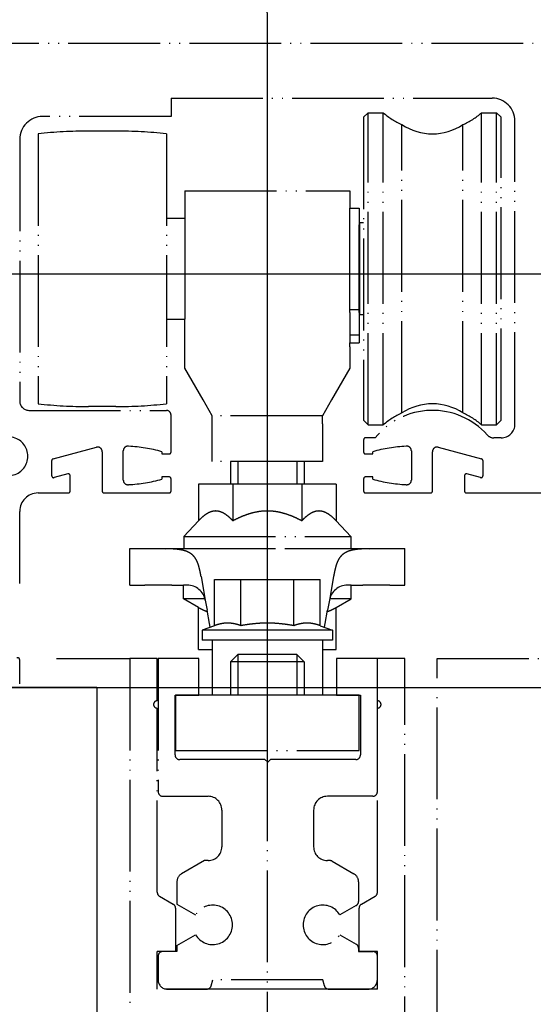
# Model space of a CAD drawing. Units: inches. Extents: x -311 to 2093, y 25 to 1696.
# Drawn here: x 406 to 462, y 1217 to 1325 of the extents above; entities that cross this region are included whole.
import ezdxf

# ---------------------------------------------------------------- set-up
doc = ezdxf.new("R2010")
doc.units = ezdxf.units.IN
doc.linetypes.add('PHANTOM', pattern=[13, 10, -1, 0, -1, 0, -1])
doc.layers.add('1', color=7, linetype='Continuous')
doc.styles.add('CONVERTER_11', font='txt.shx', dxfattribs={"width": 0.72})
doc.styles.add('CONVERTER_12', font='txt.shx', dxfattribs={"width": 0.9})
doc.dimstyles.new('ME10_DIM_117', dxfattribs={"dimtxt": 7, "dimasz": 7, "dimexe": 4, "dimexo": 0, "dimgap": 4, "dimtad": 1, "dimdsep": 46, "dimtxsty": 'CONVERTER_11', "dimsah": 1, "dimcen": 0.09, "dimclrd": 3, "dimclre": 3, "dimclrt": 4, "dimadec": 0, "dimazin": 0, "dimtfac": 1, "dimtdec": 4, "dimtmove": 0, "dimatfit": 3, "dimfxl": 0, "dimtolj": 1, "dimtzin": 0, "dimarcsym": 0})
doc.dimstyles.new('ME10_DIM_27', dxfattribs={"dimtxt": 7, "dimasz": 7, "dimexe": 4, "dimexo": 0, "dimgap": 4, "dimtad": 1, "dimdsep": 46, "dimtxsty": 'CONVERTER_11', "dimsah": 1, "dimcen": 0.09, "dimclrd": 3, "dimclre": 3, "dimclrt": 1, "dimadec": 0, "dimazin": 0, "dimtfac": 1, "dimtdec": 4, "dimtmove": 0, "dimatfit": 3, "dimfxl": 0, "dimtolj": 1, "dimtzin": 0, "dimarcsym": 0})
doc.dimstyles.new('ME10_DIM_32', dxfattribs={"dimtxt": 7, "dimasz": 7, "dimexe": 4, "dimexo": 0, "dimgap": 4, "dimtad": 1, "dimdec": 1, "dimzin": 1, "dimdsep": 46, "dimtxsty": 'CONVERTER_12', "dimsah": 1, "dimcen": 0.09, "dimclrd": 3, "dimclre": 3, "dimclrt": 4, "dimadec": 0, "dimazin": 0, "dimtfac": 1, "dimtdec": 4, "dimtmove": 0, "dimatfit": 3, "dimfxl": 0, "dimtolj": 1, "dimtzin": 0, "dimarcsym": 0})

# ---------------------------------------------------------------- blocks, each defined once
blk = doc.blocks.new('*D25')
at = {"layer": '1', "color": 3, "linetype": 'Continuous'}
for p, q in [((624.39, 1252.12), (590.6, 1252.12)), ((594.6, 1042.63), (594.6, 1252.12)), ((348.35, 1042.63), (598.6, 1042.63))]:
    blk.add_line(p, q, dxfattribs=at)
at = {"layer": '1', "color": 3}
for points in [[(595.52, 1245.12), (593.68, 1245.12), (594.6, 1252.12)], [(593.68, 1049.63), (595.52, 1049.63), (594.6, 1042.63)]]:
    blk.add_solid(points, dxfattribs=at)
at = {"layer": '1', "color": 3, "insert": (589.1, 1146.67), "char_height": 7, "attachment_point": 7, "rotation": 90, "line_spacing_factor": 0.60024, "style": 'CONVERTER_11'}
blk.add_mtext('clear passage height DH', dxfattribs=at)
at = {"layer": '1', "color": 1, "insert": (578.5, 1142.19), "char_height": 7, "attachment_point": 7, "rotation": 90, "line_spacing_factor": 0.60024, "style": 'CONVERTER_11'}
blk.add_mtext('Durchgangshöhe DH', dxfattribs=at)
blk = doc.blocks.new('*D32')
at = {"layer": '1', "color": 3, "linetype": 'Continuous'}
for p, q in [((402.11, 1296.88), (569.12, 1296.88)), ((565.12, 1251.83), (565.12, 1296.88)), ((378.38, 1251.83), (569.12, 1251.83))]:
    blk.add_line(p, q, dxfattribs=at)
at = {"layer": '1', "color": 3}
for points in [[(566.04, 1289.88), (564.19, 1289.88), (565.12, 1296.88)], [(564.19, 1258.83), (566.04, 1258.83), (565.12, 1251.83)]]:
    blk.add_solid(points, dxfattribs=at)
at = {"layer": '1', "color": 4, "insert": (561.12, 1269.32), "char_height": 7, "attachment_point": 7, "rotation": 90, "line_spacing_factor": 0.60024, "style": 'CONVERTER_12'}
blk.add_mtext('45', dxfattribs=at)
blk = doc.blocks.new('*D118')
at = {"layer": '1', "color": 3, "linetype": 'Continuous'}
for p, q in [((433.38, 1325.3), (433.38, 1435.01)), ((491.38, 1309.32), (491.38, 1435.01)), ((433.38, 1431.01), (491.38, 1431.01))]:
    blk.add_line(p, q, dxfattribs=at)
at = {"layer": '1', "color": 3}
for points in [[(440.38, 1431.93), (440.38, 1430.09), (433.38, 1431.01)], [(484.38, 1430.09), (484.38, 1431.93), (491.38, 1431.01)]]:
    blk.add_solid(points, dxfattribs=at)
at = {"layer": '1', "color": 4, "insert": (455.18, 1435.01), "char_height": 7, "attachment_point": 7, "rotation": 0.0001, "line_spacing_factor": 0.60024, "style": 'CONVERTER_11'}
blk.add_mtext('58', dxfattribs=at)

msp = doc.modelspace()

# ---------------------------------------------------------------- linework, layer by layer
at = {"color": 7, "linetype": 'PHANTOM'}
for p, q in [((443.882, 1313.936), (444.382, 1314.436)), ((443.882, 1313.936), (443.882, 1280.936)), ((444.382, 1314.436), (446.015, 1314.436)), ((444.382, 1280.436), (444.382, 1314.436)), ((446.015, 1280.436), (446.015, 1314.436)), ((456.748, 1280.436), (456.748, 1314.436)), ((456.748, 1314.436), (458.382, 1314.436)), ((458.882, 1313.936), (458.382, 1314.436)), ((458.382, 1280.436), (458.382, 1314.436)), ((458.882, 1280.936), (458.882, 1313.936)), ((448.062, 1281.734), (448.062, 1313.138)), ((454.701, 1281.734), (454.701, 1313.138)), ((408.382, 1312.133), (408.382, 1282.739)), ((416.882, 1312.436), (413.882, 1312.436)), ((422.382, 1312.133), (422.382, 1282.739)), ((424.382, 1305.936), (442.382, 1305.936)), ((424.382, 1305.936), (424.382, 1302.936)), ((442.382, 1305.936), (442.382, 1304.036)), ((442.382, 1303.936), (442.382, 1304.036)), ((442.382, 1304.036), (443.382, 1304.036)), ((442.382, 1303.936), (442.382, 1304.036)), ((442.382, 1302.936), (442.382, 1303.936)), ((442.382, 1302.936), (442.382, 1303.936)), ((443.382, 1304.036), (443.382, 1302.236)), ((422.382, 1302.936), (424.382, 1302.936)), ((424.382, 1302.936), (424.382, 1300.936)), ((424.382, 1302.936), (424.382, 1300.936)), ((442.382, 1302.236), (442.382, 1302.936)), ((442.382, 1302.236), (442.382, 1302.936)), ((442.382, 1301.079), (442.382, 1302.236)), ((442.382, 1301.079), (442.382, 1302.236)), ((443.482, 1302.236), (443.382, 1302.236)), ((443.382, 1293.012), (443.382, 1302.236)), ((443.482, 1302.236), (443.482, 1302.436)), ((443.882, 1302.436), (443.482, 1302.436)), ((443.482, 1301.585), (443.482, 1302.236)), ((424.382, 1300.936), (424.382, 1291.936)), ((424.382, 1300.936), (424.382, 1291.936)), ((442.382, 1300.936), (442.382, 1301.079)), ((442.382, 1300.936), (442.382, 1301.079)), ((442.382, 1300.269), (442.382, 1300.936)), ((442.382, 1300.269), (442.382, 1300.936)), ((443.482, 1292.636), (443.482, 1301.585)), ((442.382, 1293.012), (442.382, 1300.269)), ((442.382, 1293.012), (442.382, 1300.269)), ((442.382, 1292.695), (442.382, 1293.012)), ((442.382, 1293.012), (443.382, 1293.012)), ((442.382, 1292.695), (442.382, 1293.012)), ((442.382, 1292.695), (442.382, 1292.636)), ((442.382, 1292.695), (442.382, 1292.636)), ((442.382, 1292.636), (442.382, 1290.256)), ((442.382, 1292.636), (442.382, 1290.256)), ((443.382, 1292.695), (443.382, 1293.012)), ((443.382, 1292.695), (443.382, 1290.256)), ((443.482, 1292.636), (443.382, 1292.636)), ((443.482, 1292.436), (443.482, 1292.636)), ((443.882, 1292.436), (443.482, 1292.436)), ((422.382, 1291.936), (424.382, 1291.936)), ((424.382, 1286.632), (424.382, 1291.936)), ((442.382, 1290.256), (442.382, 1289.371)), ((442.382, 1290.256), (443.382, 1290.256)), ((442.382, 1290.256), (442.382, 1289.371)), ((443.382, 1290.256), (443.382, 1289.371)), ((442.382, 1288.936), (442.382, 1289.371)), ((442.382, 1289.371), (443.382, 1289.371)), ((442.382, 1288.936), (442.382, 1286.632)), ((426.382, 1283.168), (424.382, 1286.632)), ((442.382, 1286.632), (440.382, 1283.168)), ((427.382, 1281.436), (426.382, 1283.168)), ((440.382, 1283.168), (439.382, 1281.436)), ((416.882, 1282.436), (413.882, 1282.436)), ((439.382, 1281.436), (427.382, 1281.436)), ((427.382, 1280.557), (427.382, 1281.436)), ((439.382, 1280.557), (439.382, 1281.436)), ((427.382, 1276.436), (427.382, 1280.557)), ((439.382, 1280.557), (439.382, 1276.436)), ((443.882, 1280.936), (444.382, 1280.436)), ((444.382, 1280.436), (446.015, 1280.436)), ((456.748, 1280.436), (458.382, 1280.436)), ((458.882, 1280.936), (458.382, 1280.436)), ((439.382, 1276.436), (427.382, 1276.436)), ((429.382, 1276.436), (429.382, 1273.989)), ((437.382, 1276.436), (437.382, 1273.989)), ((425.876, 1273.989), (425.876, 1269.989)), ((429.629, 1273.989), (425.876, 1273.989)), ((437.135, 1273.989), (429.629, 1273.989)), ((429.629, 1273.989), (429.629, 1269.989)), ((437.135, 1273.989), (437.135, 1269.989)), ((440.887, 1273.989), (437.135, 1273.989)), ((440.887, 1273.989), (440.887, 1269.989)), ((425.876, 1269.989), (424.282, 1268.289)), ((440.887, 1269.989), (442.482, 1268.289)), ((424.282, 1268.289), (442.482, 1268.289)), ((424.282, 1268.289), (424.282, 1266.989)), ((442.482, 1268.289), (442.482, 1266.989)), ((418.382, 1262.989), (418.382, 1266.989)), ((418.382, 1266.989), (418.882, 1266.989)), ((418.882, 1266.989), (419.528, 1266.989)), ((419.528, 1266.989), (423.15, 1266.989)), ((423.15, 1266.989), (423.65, 1266.989)), ((423.65, 1266.989), (424.282, 1266.989)), ((424.282, 1266.989), (435.382, 1266.989)), ((424.282, 1266.989), (435.382, 1266.989)), ((435.382, 1266.989), (439.682, 1266.989)), ((435.382, 1266.989), (439.682, 1266.989)), ((439.682, 1266.989), (442.482, 1266.989)), ((439.682, 1266.989), (442.482, 1266.989)), ((442.482, 1266.989), (447.236, 1266.989)), ((447.236, 1266.989), (448.382, 1266.989)), ((448.382, 1262.989), (448.382, 1266.989)), ((426.158, 1263.93), (426.423, 1262.424)), ((427.608, 1263.589), (430.495, 1263.589)), ((427.608, 1258.571), (427.608, 1263.589)), ((430.495, 1263.589), (436.269, 1263.589)), ((430.495, 1258.571), (430.495, 1263.589)), ((436.269, 1263.589), (439.155, 1263.589)), ((436.269, 1258.571), (436.269, 1263.589)), ((439.155, 1258.571), (439.155, 1263.589)), ((440.606, 1263.93), (440.34, 1262.424)), ((418.382, 1262.989), (418.882, 1262.989)), ((418.882, 1262.989), (420.035, 1262.989)), ((422.957, 1262.989), (420.035, 1262.989)), ((422.957, 1262.989), (423.15, 1262.989)), ((423.15, 1262.989), (423.65, 1262.989)), ((423.65, 1262.989), (424.257, 1262.989)), ((424.257, 1261.489), (424.257, 1262.989)), ((424.646, 1262.989), (424.257, 1262.989)), ((424.646, 1262.989), (424.257, 1262.989)), ((426.423, 1262.424), (426.615, 1261.336)), ((440.34, 1262.424), (440.148, 1261.336)), ((442.507, 1262.989), (442.118, 1262.989)), ((442.507, 1262.989), (442.118, 1262.989)), ((442.507, 1261.489), (442.507, 1262.989)), ((442.507, 1262.989), (443.807, 1262.989)), ((446.729, 1262.989), (443.807, 1262.989)), ((446.729, 1262.989), (448.382, 1262.989)), ((425.876, 1260.554), (424.257, 1261.489)), ((426.582, 1261.489), (424.257, 1261.489)), ((426.615, 1261.336), (426.807, 1260.25)), ((440.148, 1261.336), (439.957, 1260.25)), ((442.507, 1261.489), (440.182, 1261.489)), ((440.887, 1260.554), (442.507, 1261.489)), ((425.876, 1255.989), (425.876, 1260.554)), ((427.06, 1258.814), (426.807, 1260.25)), ((439.704, 1258.814), (439.957, 1260.25)), ((440.887, 1255.989), (440.887, 1260.554)), ((427.608, 1258.571), (426.282, 1258.089)), ((426.282, 1258.089), (426.282, 1256.989)), ((433.382, 1258.089), (426.282, 1258.089)), ((427.133, 1258.398), (427.06, 1258.814)), ((440.482, 1258.089), (433.382, 1258.089)), ((439.155, 1258.571), (440.482, 1258.089)), ((439.63, 1258.398), (439.704, 1258.814)), ((440.482, 1258.089), (440.482, 1256.989)), ((427.382, 1256.989), (426.282, 1256.989)), ((428.382, 1256.989), (427.382, 1256.989)), ((427.382, 1256.989), (427.382, 1255.989)), ((428.382, 1256.989), (427.382, 1256.989)), ((430.382, 1256.989), (428.382, 1256.989)), ((430.382, 1256.989), (428.382, 1256.989)), ((433.382, 1256.989), (430.382, 1256.989)), ((433.382, 1256.989), (430.382, 1256.989)), ((436.382, 1256.989), (433.382, 1256.989)), ((436.382, 1256.989), (433.382, 1256.989)), ((438.382, 1256.989), (436.382, 1256.989)), ((438.382, 1256.989), (436.382, 1256.989)), ((439.382, 1256.989), (438.382, 1256.989)), ((439.382, 1256.989), (438.382, 1256.989)), ((439.382, 1256.989), (439.382, 1255.989)), ((440.482, 1256.989), (439.382, 1256.989)), ((425.876, 1255.989), (427.382, 1255.989)), ((427.382, 1255.989), (427.382, 1255.553)), ((439.382, 1255.989), (440.887, 1255.989)), ((439.382, 1255.989), (439.382, 1255.553)), ((427.382, 1255.553), (427.382, 1250.989)), ((430.182, 1255.436), (429.382, 1254.636)), ((437.382, 1254.636), (429.382, 1254.636)), ((429.382, 1254.636), (429.382, 1250.989)), ((432.227, 1255.436), (430.182, 1255.436)), ((434.537, 1255.436), (432.227, 1255.436)), ((436.582, 1255.436), (434.537, 1255.436)), ((436.582, 1255.436), (437.382, 1254.636)), ((437.382, 1254.636), (437.382, 1250.989)), ((439.382, 1255.553), (439.382, 1250.989)), ((423.382, 1250.989), (423.382, 1244.989)), ((427.382, 1250.989), (423.382, 1250.989)), ((428.382, 1250.989), (427.382, 1250.989)), ((428.382, 1250.989), (427.382, 1250.989)), ((438.382, 1250.989), (428.382, 1250.989)), ((438.382, 1250.989), (428.382, 1250.989)), ((439.382, 1250.989), (438.382, 1250.989)), ((439.382, 1250.989), (438.382, 1250.989)), ((443.382, 1250.989), (439.382, 1250.989)), ((443.382, 1244.989), (443.382, 1250.989)), ((423.382, 1244.989), (443.382, 1244.989))]:
    msp.add_line(p, q, dxfattribs=at)
for centre, radius, start, end in [((451.382, 1320.636), 8.2, -130.87864, -113.88072), ((451.382, 1320.636), 8.2, -66.11928, -49.12136), ((451.382, 1318.136), 6, -123.59184, -56.40816), ((413.882, 1262.436), 50, 90, 96.31532), ((416.882, 1262.436), 50, 83.68468, 90), ((413.882, 1332.436), 50, -96.31532, -90), ((416.882, 1332.436), 50, -90, -83.68468), ((451.382, 1276.736), 6, 56.40816, 123.59184), ((451.382, 1274.236), 8.2, 113.88072, 130.87864), ((451.382, 1274.236), 8.2, 49.12136, 66.11928), ((424.646, 1260.989), 2, 10, 90), ((442.118, 1260.989), 2, 90, 170)]:
    msp.add_arc(centre, radius, start, end, dxfattribs=at)
for points in [[(429.629, 1269.989), (429.41, 1270.212), (429.197, 1270.407), (428.837, 1270.685), (428.489, 1270.885), (428.118, 1271.017), (427.752, 1271.061), (427.384, 1271.016), (427.011, 1270.882), (426.665, 1270.683), (426.308, 1270.407), (426.095, 1270.211), (425.876, 1269.989)], [(437.135, 1269.989), (436.697, 1270.212), (436.27, 1270.407), (435.551, 1270.685), (434.854, 1270.885), (434.113, 1271.017), (433.38, 1271.061), (432.644, 1271.016), (431.898, 1270.882), (431.206, 1270.683), (430.492, 1270.407), (430.066, 1270.211), (429.629, 1269.989)], [(440.887, 1269.989), (440.668, 1270.212), (440.455, 1270.407), (440.095, 1270.685), (439.747, 1270.885), (439.376, 1271.017), (439.01, 1271.061), (438.642, 1271.016), (438.269, 1270.882), (437.923, 1270.683), (437.566, 1270.407), (437.353, 1270.211), (437.135, 1269.989)], [(419.528, 1266.989), (419.648, 1266.988), (419.775, 1266.988), (419.901, 1266.987), (420.035, 1266.986)], [(420.035, 1266.986), (421.147, 1266.976), (422.257, 1266.958)], [(426.158, 1263.93), (426.092, 1264.289), (426.021, 1264.623), (425.94, 1264.949), (425.848, 1265.25), (425.712, 1265.592), (425.546, 1265.894), (425.344, 1266.157), (425.102, 1266.377), (424.863, 1266.531), (424.592, 1266.655), (424.294, 1266.752), (423.964, 1266.826), (423.58, 1266.883), (423.152, 1266.922), (422.751, 1266.943), (422.257, 1266.958)], [(444.507, 1266.958), (444.013, 1266.943), (443.612, 1266.922), (443.184, 1266.883), (442.799, 1266.826), (442.47, 1266.752), (442.171, 1266.655), (441.901, 1266.531), (441.662, 1266.377), (441.42, 1266.157), (441.217, 1265.894), (441.052, 1265.592), (440.916, 1265.25), (440.824, 1264.949), (440.742, 1264.623), (440.672, 1264.289), (440.606, 1263.93)], [(444.507, 1266.958), (445.616, 1266.976), (446.729, 1266.986)], [(446.729, 1266.986), (446.862, 1266.987), (446.988, 1266.988), (447.115, 1266.988), (447.236, 1266.989)], [(425.876, 1260.554), (426.197, 1260.381), (426.505, 1260.24), (426.805, 1260.13), (426.817, 1260.126), (426.829, 1260.122)], [(439.934, 1260.122), (439.947, 1260.126), (439.96, 1260.13), (440.259, 1260.24), (440.567, 1260.381), (440.887, 1260.554)], [(430.495, 1258.571), (430.127, 1258.691), (429.777, 1258.777), (429.41, 1258.834), (429.051, 1258.852), (428.693, 1258.834), (428.327, 1258.777), (427.977, 1258.691), (427.608, 1258.571)], [(436.269, 1258.571), (435.531, 1258.691), (434.831, 1258.777), (434.1, 1258.834), (433.382, 1258.852), (432.664, 1258.834), (431.932, 1258.777), (431.232, 1258.691), (430.495, 1258.571)], [(439.155, 1258.571), (438.787, 1258.691), (438.437, 1258.777), (438.071, 1258.834), (437.712, 1258.852), (437.353, 1258.834), (436.987, 1258.777), (436.637, 1258.691), (436.269, 1258.571)]]:
    msp.add_spline(points, degree=3, dxfattribs=at)
at = {"layer": '1', "color": 7, "linetype": 'PHANTOM'}
for p, q in [((433.382, 1325.302), (433.382, 1270.928)), ((433.382, 1324.308), (433.382, 1067.438)), ((398.482, 1322.022), (521.882, 1322.022)), ((433.382, 1318.985), (433.382, 1238.348)), ((422.882, 1316.022), (457.882, 1316.022)), ((422.882, 1316.022), (422.882, 1314.022)), ((422.882, 1314.022), (408.882, 1314.022)), ((460.382, 1280.522), (460.382, 1313.522)), ((406.382, 1311.522), (406.382, 1283.022)), ((407.382, 1282.022), (422.382, 1282.022)), ((422.882, 1277.472), (422.882, 1281.522)), ((443.882, 1278.822), (443.882, 1277.472)), ((445.137, 1279.022), (444.082, 1279.022)), ((458.882, 1279.022), (458.09, 1279.022)), ((410.03, 1276.74), (414.752, 1278.005)), ((415.382, 1277.522), (415.382, 1273.222)), ((417.682, 1274.422), (417.682, 1277.622)), ((421.882, 1277.522), (421.882, 1277.272)), ((421.882, 1277.272), (422.682, 1277.272)), ((444.082, 1277.272), (444.882, 1277.272)), ((444.882, 1277.272), (444.882, 1277.522)), ((449.082, 1277.622), (449.082, 1274.422)), ((451.382, 1273.222), (451.382, 1277.522)), ((452.011, 1278.005), (456.734, 1276.74)), ((409.882, 1274.89), (409.882, 1276.547)), ((430.149, 1276.436), (430.149, 1273.989)), ((436.615, 1276.436), (436.615, 1273.989)), ((456.882, 1276.547), (456.882, 1274.89)), ((411.63, 1275.098), (410.134, 1274.697)), ((456.63, 1274.697), (455.134, 1275.098)), ((411.882, 1273.222), (411.882, 1274.905)), ((421.882, 1274.772), (421.882, 1274.522)), ((422.682, 1274.772), (421.882, 1274.772)), ((422.882, 1273.222), (422.882, 1274.572)), ((443.882, 1274.572), (443.882, 1273.222)), ((444.882, 1274.772), (444.082, 1274.772)), ((444.882, 1274.522), (444.882, 1274.772)), ((454.882, 1274.905), (454.882, 1273.222)), ((408.382, 1273.022), (411.682, 1273.022)), ((415.582, 1273.022), (422.682, 1273.022)), ((444.082, 1273.022), (451.182, 1273.022)), ((455.082, 1273.022), (469.682, 1273.022)), ((406.382, 1263.169), (406.382, 1271.022)), ((406.382, 1252.222), (406.382, 1254.876)), ((410.382, 1254.989), (418.382, 1254.989)), ((418.382, 1254.989), (418.382, 1194.989)), ((421.382, 1254.989), (418.382, 1254.989)), ((421.382, 1250.389), (421.382, 1254.989)), ((425.928, 1254.989), (421.478, 1254.989)), ((421.478, 1254.989), (421.478, 1240.489)), ((425.928, 1250.989), (425.928, 1254.989)), ((430.182, 1255.436), (430.182, 1250.989)), ((436.582, 1255.436), (436.582, 1250.989)), ((445.382, 1254.989), (440.928, 1254.989)), ((440.928, 1254.989), (440.928, 1250.989)), ((445.382, 1240.489), (445.382, 1254.989)), ((445.382, 1250.389), (445.382, 1254.989)), ((448.382, 1254.989), (445.382, 1254.989)), ((448.382, 1194.989), (448.382, 1254.989)), ((451.882, 1160.468), (451.882, 1254.989)), ((451.882, 1254.989), (470.882, 1254.989)), ((423.328, 1250.989), (425.928, 1250.989)), ((423.328, 1244.489), (423.328, 1250.989)), ((440.928, 1250.989), (443.528, 1250.989)), ((443.528, 1250.989), (443.528, 1244.489)), ((421.382, 1229.532), (421.382, 1249.589)), ((445.382, 1229.532), (445.382, 1249.589)), ((433.128, 1243.989), (423.828, 1243.989)), ((433.428, 1243.689), (433.128, 1243.989)), ((433.728, 1243.989), (433.428, 1243.689)), ((443.028, 1243.989), (433.728, 1243.989)), ((421.978, 1239.989), (426.928, 1239.989)), ((444.882, 1239.989), (439.928, 1239.989)), ((428.428, 1238.489), (428.428, 1234.489)), ((438.428, 1238.489), (438.428, 1234.489)), ((426.528, 1232.989), (424.028, 1231.545)), ((426.928, 1232.989), (426.528, 1232.989)), ((440.194, 1232.989), (439.928, 1232.989)), ((440.444, 1232.922), (442.828, 1231.545)), ((423.528, 1230.679), (423.528, 1229.589)), ((443.328, 1230.679), (443.328, 1230.679)), ((443.328, 1230.679), (443.328, 1228.529)), ((421.632, 1229.099), (423.132, 1228.233)), ((423.528, 1229.589), (423.528, 1228.24)), ((443.632, 1228.233), (445.132, 1229.099)), ((423.382, 1227.8), (423.382, 1223.089)), ((423.528, 1228.24), (425.567, 1227.064)), ((443.078, 1228.096), (441.29, 1227.064)), ((443.382, 1223.089), (443.382, 1227.8)), ((423.528, 1223.737), (425.567, 1224.914)), ((441.29, 1224.914), (443.078, 1223.881)), ((423.528, 1223.737), (423.528, 1223.089)), ((421.382, 1218.989), (421.382, 1223.089)), ((423.382, 1223.089), (421.382, 1223.089)), ((421.478, 1222.589), (421.478, 1219.989)), ((423.528, 1223.089), (421.978, 1223.089)), ((443.328, 1223.448), (443.328, 1223.089)), ((443.328, 1223.089), (444.882, 1223.089)), ((445.382, 1223.089), (443.382, 1223.089)), ((445.376, 1219.989), (445.382, 1222.589)), ((445.382, 1218.989), (445.382, 1223.089)), ((427.26, 1219.359), (427.428, 1219.989)), ((439.428, 1219.989), (427.428, 1219.989)), ((439.597, 1219.359), (439.428, 1219.989)), ((445.382, 1218.989), (421.382, 1218.989)), ((422.382, 1218.989), (426.68, 1218.989)), ((422.478, 1218.989), (426.777, 1218.989)), ((435.928, 1218.989), (430.928, 1218.989)), ((440.08, 1218.989), (444.376, 1218.989))]:
    msp.add_line(p, q, dxfattribs=at)
at = {"layer": '1', "color": 4, "linetype": 'Continuous'}
for q in [(380.382, 1251.827), (414.797, 1160.325)]:
    msp.add_line((414.797, 1251.827), q, dxfattribs=at)
at = {"layer": '1', "color": 7, "linetype": 'PHANTOM'}
for centre, radius, start, end in [((457.882, 1313.522), 2.5, 0, 90), ((408.882, 1311.522), 2.5, 90, 180), ((407.382, 1283.022), 1, 180, -90), ((422.382, 1281.522), 0.5, 0, 90), ((451.382, 1274.022), 8, 41.81031, 141.31781), ((458.882, 1280.522), 1.5, -90, 0), ((458.09, 1280.022), 1, -138.18969, -90), ((405.182, 1277.022), 2.1, -150, 150), ((444.082, 1278.822), 0.2, 90, 180), ((414.882, 1277.522), 0.5, 0, 105), ((418.182, 1277.622), 0.5, 80.68826, 180), ((417.36, 1261.277), 16.862, 74.44528, 86.93124), ((422.682, 1277.472), 0.2, -90, 0), ((444.082, 1277.472), 0.2, 180, -90), ((449.404, 1261.277), 16.862, 93.06876, 105.55472), ((448.582, 1277.622), 0.5, 0, 99.31174), ((451.882, 1277.522), 0.5, 75, 180), ((410.082, 1276.547), 0.2, 105, 180), ((456.682, 1276.547), 0.2, 0, 75), ((411.682, 1274.905), 0.2, 0, 105), ((455.082, 1274.905), 0.2, 75, 180), ((410.082, 1274.89), 0.2, 180, -75), ((418.182, 1274.422), 0.5, 180, -80.68826), ((417.36, 1290.767), 16.862, -86.93124, -74.44528), ((422.682, 1274.572), 0.2, 0, 90), ((444.082, 1274.572), 0.2, 90, 180), ((449.404, 1290.767), 16.862, -105.55472, -93.06876), ((448.582, 1274.422), 0.5, -99.31174, 0), ((456.682, 1274.89), 0.2, -105, 0), ((408.382, 1271.022), 2, 90, 180), ((411.682, 1273.222), 0.2, -90, 0), ((415.582, 1273.222), 0.2, 180, -90), ((422.682, 1273.222), 0.2, -90, 0), ((444.082, 1273.222), 0.2, 180, -90), ((451.182, 1273.222), 0.2, -90, 0), ((455.082, 1273.222), 0.2, 180, -90), ((406.182, 1254.876), 0.2, 0, 120), ((421.382, 1249.989), 0.4, 90, -90), ((445.382, 1249.989), 0.4, -90, 90), ((423.828, 1244.489), 0.5, 180, -90), ((443.028, 1244.489), 0.5, -90, 0), ((421.978, 1240.489), 0.5, 180, -90), ((426.928, 1238.489), 1.5, 0, 90), ((439.928, 1238.489), 1.5, 90, 180), ((444.882, 1240.489), 0.5, -90, 0), ((426.928, 1234.489), 1.5, -90, 0), ((439.928, 1234.489), 1.5, 180, -90), ((440.194, 1232.489), 0.5, 60, 90), ((424.528, 1230.679), 1, 120, 180), ((442.328, 1230.679), 1, 0.00028, 60), ((421.882, 1229.532), 0.5, 180, -120), ((444.882, 1229.532), 0.5, -60, 0), ((422.882, 1227.8), 0.5, 0, 60), ((427.428, 1225.989), 2.15, -150, 150), ((439.428, 1225.989), 2.15, 30, -30), ((442.828, 1228.529), 0.5, -60, 0), ((443.882, 1227.8), 0.5, 120, 180), ((442.828, 1223.448), 0.5, 0, 60), ((421.978, 1222.589), 0.5, 90, 180), ((444.882, 1222.589), 0.5, 0, 90), ((422.478, 1219.989), 1, 180, -90), ((426.777, 1219.489), 0.5, -90, -15), ((440.08, 1219.489), 0.5, -165, -90), ((444.376, 1219.989), 1, -90, 0)]:
    msp.add_arc(centre, radius, start, end, dxfattribs=at)

# ---------------------------------------------------------------- dimensions: what is measured, and where the dimension line sits
at = {"layer": '1'}
dim = msp.add_linear_dim(base=(433.382, 1431.008), p1=(491.382, 1309.323), p2=(433.382, 1325.302), dimstyle='ME10_DIM_117', dxfattribs=at)
dim.commit()
dim.dimension.update_dxf_attribs({"geometry": '*D118', "text_midpoint": (459.382, 1438.508), "text_rotation": 0.00014})
for base, p1, p2, text, dimstyle, picture, middle in [((565.116, 1251.827), (402.115, 1296.883), (378.382, 1251.827), '45', 'ME10_DIM_32', '*D32', (557.616, 1274.572)), ((594.598, 1042.626), (624.391, 1252.121), (348.347, 1042.626), 'Durchgangshöhe DH\\S^  clear passage height DH;', 'ME10_DIM_27', '*D25', (581.048, 1184.124))]:
    dim = msp.add_linear_dim(base=base, p1=p1, p2=p2, angle=90, text=text, dimstyle=dimstyle, dxfattribs=at)
    dim.commit()
    dim.dimension.update_dxf_attribs({"geometry": picture, "text_midpoint": middle, "text_rotation": 90})

doc.saveas('drawing.dxf')
